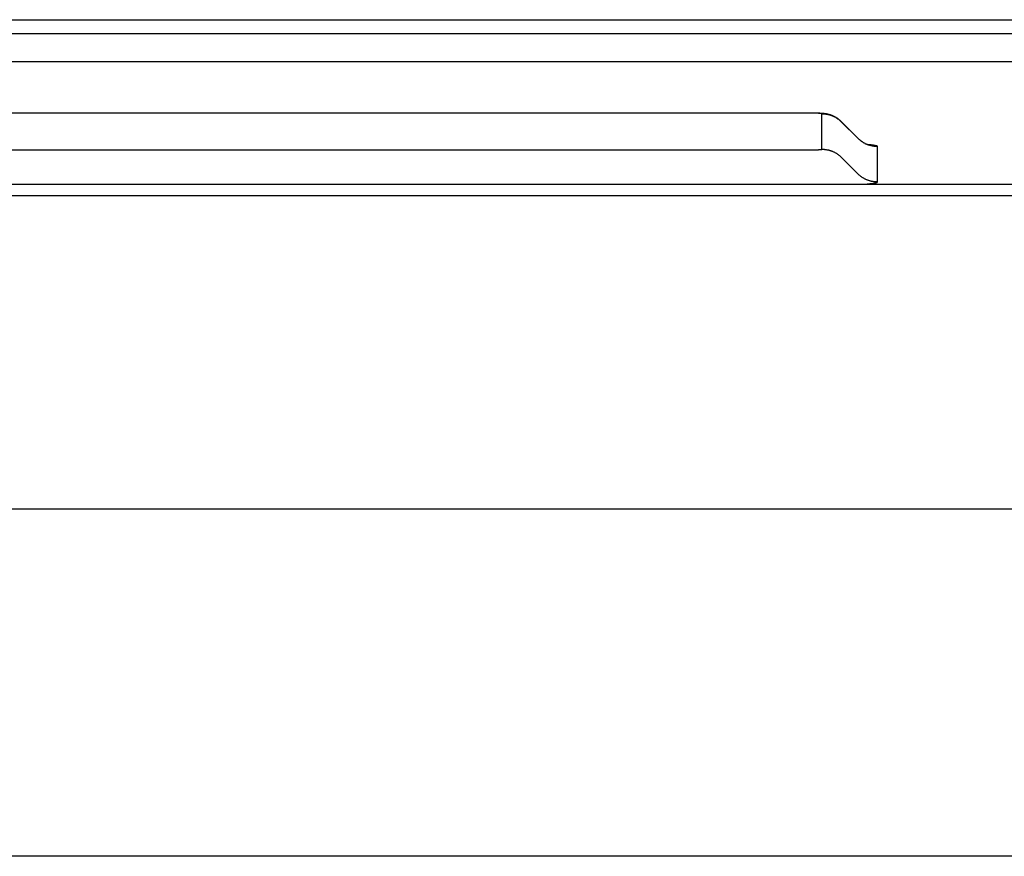
# Model space of a CAD drawing. Extents: x 0 to 429, y 0 to 297.
# Drawn here: x 143 to 147, y 85 to 88 of the extents above; entities that cross this region are included whole.
import ezdxf

# ---------------------------------------------------------------- set-up
doc = ezdxf.new("R2010")
doc.units = 0
doc.layers.get('0').update_dxf_attribs({"linetype": 'CONTINUOUS'})

msp = doc.modelspace()

# ---------------------------------------------------------------- linework, layer by layer
at = {"linetype": 'CONTINUOUS'}
for p, q in [((140.1272, 88.1489), (163.424, 88.1489)), ((163.624, 88.097), (54.624, 88.097)), ((163.584, 87.9949), (54.664, 87.9949)), ((146.224, 87.8071), (140.024, 87.8071)), ((146.224, 87.807), (140.024, 87.807)), ((146.224, 87.807), (146.224, 87.8071)), ((146.2625, 87.6751), (146.2625, 87.8049)), ((146.3944, 87.7148), (146.3331, 87.776)), ((146.3332, 87.7756), (146.3331, 87.7759)), ((146.3947, 87.7143), (146.3332, 87.7756)), ((146.3947, 87.7143), (146.3944, 87.7148)), ((140.024, 87.673), (146.224, 87.673)), ((146.4654, 87.5553), (146.4654, 87.6851)), ((146.3947, 87.5845), (146.3332, 87.6458)), ((54.624, 87.5473), (163.624, 87.5473)), ((52.3392, 87.506), (165.9087, 87.506)), ((52.324, 86.3603), (165.924, 86.3603)), ((168.8879, 85.0889), (49.36, 85.0889))]:
    msp.add_line(p, q, dxfattribs=at)
for points in [[(146.2389, 87.807), (146.2374, 87.807), (146.2359, 87.807), (146.2359, 87.807), (146.2344, 87.807), (146.2329, 87.8071), (146.2329, 87.8071), (146.2314, 87.8071), (146.2299, 87.8071), (146.2299, 87.8071), (146.2284, 87.8071), (146.2269, 87.8071), (146.2269, 87.8071), (146.2254, 87.8071), (146.224, 87.8071)], [(146.2625, 87.8049), (146.2625, 87.8052), (146.2623, 87.8054), (146.2623, 87.8054), (146.2621, 87.8056), (146.2617, 87.8057), (146.2617, 87.8057), (146.2614, 87.8058), (146.2609, 87.8058), (146.2609, 87.8058), (146.2605, 87.8058), (146.26, 87.8058), (146.26, 87.8058), (146.2595, 87.8058), (146.259, 87.8058), (146.259, 87.8058), (146.2584, 87.8057), (146.2577, 87.8057), (146.2577, 87.8057), (146.2571, 87.8058), (146.2565, 87.8058), (146.2565, 87.8058), (146.256, 87.8059), (146.2555, 87.8059), (146.2555, 87.8059), (146.255, 87.806), (146.2545, 87.8061), (146.2545, 87.8061), (146.254, 87.8062), (146.2535, 87.8062), (146.2535, 87.8062), (146.2531, 87.8063), (146.2528, 87.8063), (146.2528, 87.8063), (146.2524, 87.8063), (146.252, 87.8063), (146.252, 87.8063), (146.2516, 87.8064), (146.2512, 87.8064), (146.2512, 87.8064), (146.2508, 87.8064), (146.2504, 87.8064), (146.2504, 87.8064), (146.25, 87.8064), (146.2496, 87.8064), (146.2496, 87.8064), (146.2492, 87.8065), (146.2487, 87.8065), (146.2487, 87.8065), (146.2482, 87.8065), (146.2478, 87.8065), (146.2478, 87.8065), (146.2473, 87.8065), (146.2469, 87.8066), (146.2469, 87.8066), (146.2464, 87.8066), (146.246, 87.8066), (146.246, 87.8066), (146.2456, 87.8066), (146.2451, 87.8066), (146.2451, 87.8066), (146.2446, 87.8066), (146.2441, 87.8067), (146.2441, 87.8067), (146.2436, 87.8067), (146.2431, 87.8067), (146.2431, 87.8067), (146.2426, 87.8067), (146.2421, 87.8067), (146.2421, 87.8067), (146.2416, 87.8067), (146.2412, 87.8067), (146.2412, 87.8067), (146.2407, 87.8068), (146.2402, 87.8068), (146.2402, 87.8068), (146.2396, 87.8068), (146.2391, 87.8068), (146.2391, 87.8068), (146.2386, 87.8068), (146.2381, 87.8068), (146.2381, 87.8068), (146.2375, 87.8068), (146.237, 87.8068), (146.237, 87.8068), (146.2365, 87.8069), (146.236, 87.8069), (146.236, 87.8069), (146.2355, 87.8069), (146.2349, 87.8069), (146.2349, 87.8069), (146.2344, 87.8069), (146.2338, 87.8069), (146.2338, 87.8069), (146.2333, 87.8069), (146.2328, 87.8069), (146.2328, 87.8069), (146.2322, 87.8069), (146.2317, 87.8069), (146.2317, 87.8069), (146.2311, 87.8069), (146.2306, 87.8069), (146.2306, 87.8069), (146.23, 87.8069), (146.2295, 87.8069), (146.2295, 87.8069), (146.2289, 87.8069), (146.2284, 87.807), (146.2284, 87.807), (146.2278, 87.807), (146.2273, 87.807), (146.2273, 87.807), (146.2267, 87.807), (146.2262, 87.807), (146.2262, 87.807), (146.2256, 87.807), (146.2251, 87.807), (146.2251, 87.807), (146.2245, 87.807), (146.224, 87.807)], [(146.2514, 87.8066), (146.2502, 87.8067), (146.2489, 87.8067), (146.2489, 87.8067), (146.2477, 87.8067), (146.2464, 87.8068), (146.2464, 87.8068), (146.2452, 87.8068), (146.2439, 87.8069), (146.2439, 87.8069), (146.2426, 87.8069), (146.2414, 87.8069), (146.2414, 87.8069), (146.2401, 87.8069), (146.2389, 87.807)], [(146.2972, 87.799), (146.2962, 87.7994), (146.2951, 87.7997), (146.2951, 87.7997), (146.2941, 87.8001), (146.2931, 87.8004), (146.2931, 87.8004), (146.292, 87.8008), (146.291, 87.8011), (146.291, 87.8011), (146.2899, 87.8014), (146.2888, 87.8017), (146.2888, 87.8017), (146.2878, 87.802), (146.2867, 87.8023), (146.2867, 87.8023), (146.2858, 87.8025), (146.2849, 87.8027), (146.2849, 87.8027), (146.284, 87.8029), (146.2831, 87.8031), (146.2831, 87.8031), (146.2822, 87.8033), (146.2813, 87.8035), (146.2813, 87.8035), (146.2804, 87.8037), (146.2795, 87.8039), (146.2795, 87.8039), (146.2786, 87.8041), (146.2777, 87.8042), (146.2777, 87.8042), (146.2769, 87.8043), (146.2761, 87.8045), (146.2761, 87.8045), (146.2753, 87.8046), (146.2745, 87.8047), (146.2745, 87.8047), (146.2737, 87.8048), (146.2729, 87.8049), (146.2729, 87.8049), (146.2721, 87.805), (146.2713, 87.8051), (146.2713, 87.8051), (146.2706, 87.8052), (146.2698, 87.8053), (146.2698, 87.8053), (146.2689, 87.8054), (146.2681, 87.8055), (146.2681, 87.8055), (146.2672, 87.8056), (146.2664, 87.8057), (146.2664, 87.8057), (146.2656, 87.8057), (146.2647, 87.8058), (146.2647, 87.8058), (146.2639, 87.8059), (146.2631, 87.8059), (146.2631, 87.8059), (146.2622, 87.806), (146.2614, 87.8061), (146.2614, 87.8061), (146.2604, 87.8061), (146.2594, 87.8062), (146.2594, 87.8062), (146.2584, 87.8063), (146.2574, 87.8063), (146.2574, 87.8063), (146.2564, 87.8064), (146.2554, 87.8064), (146.2554, 87.8064), (146.2544, 87.8065), (146.2534, 87.8065), (146.2534, 87.8065), (146.2524, 87.8066), (146.2514, 87.8066)], [(146.2625, 87.8049), (146.2645, 87.8049), (146.2665, 87.8048), (146.2665, 87.8048), (146.2684, 87.8047), (146.2704, 87.8046), (146.2704, 87.8046), (146.2723, 87.8044), (146.2743, 87.8042), (146.2743, 87.8042), (146.2762, 87.8039), (146.2782, 87.8037), (146.2782, 87.8037), (146.2801, 87.8033), (146.282, 87.803), (146.282, 87.803), (146.284, 87.8026), (146.2859, 87.8021), (146.2859, 87.8021), (146.2878, 87.8016), (146.2897, 87.8011), (146.2897, 87.8011), (146.2916, 87.8006), (146.2934, 87.8), (146.2934, 87.8), (146.2953, 87.7994), (146.2971, 87.7987), (146.2971, 87.7987), (146.299, 87.798), (146.3008, 87.7973), (146.3008, 87.7973), (146.3026, 87.7965), (146.3044, 87.7957), (146.3044, 87.7957), (146.3062, 87.7949), (146.3079, 87.794), (146.3079, 87.794), (146.3097, 87.7931), (146.3114, 87.7921), (146.3114, 87.7921), (146.3131, 87.7912), (146.3148, 87.7902), (146.3148, 87.7902), (146.3164, 87.7891), (146.3181, 87.7881), (146.3181, 87.7881), (146.3197, 87.7869), (146.3213, 87.7858), (146.3213, 87.7858), (146.3229, 87.7846), (146.3244, 87.7834), (146.3244, 87.7834), (146.326, 87.7822), (146.3275, 87.781), (146.3275, 87.781), (146.329, 87.7797), (146.3304, 87.7783), (146.3304, 87.7783), (146.3318, 87.777), (146.3332, 87.7756)], [(146.3331, 87.776), (146.3319, 87.7772), (146.3306, 87.7783), (146.3306, 87.7783), (146.3294, 87.7795), (146.3281, 87.7806), (146.3281, 87.7806), (146.3268, 87.7817), (146.3254, 87.7828), (146.3254, 87.7828), (146.3241, 87.7839), (146.3227, 87.785), (146.3227, 87.785), (146.3213, 87.786), (146.32, 87.787), (146.32, 87.787), (146.3188, 87.7878), (146.3177, 87.7885), (146.3177, 87.7885), (146.3165, 87.7893), (146.3154, 87.79), (146.3154, 87.79), (146.3142, 87.7907), (146.313, 87.7914), (146.313, 87.7914), (146.3118, 87.7921), (146.3106, 87.7928), (146.3106, 87.7928), (146.3094, 87.7935), (146.3082, 87.7941), (146.3082, 87.7941), (146.3071, 87.7947), (146.306, 87.7952), (146.306, 87.7952), (146.305, 87.7957), (146.3039, 87.7962), (146.3039, 87.7962), (146.3028, 87.7967), (146.3017, 87.7972), (146.3017, 87.7972), (146.3006, 87.7977), (146.2994, 87.7981), (146.2994, 87.7981), (146.2983, 87.7985), (146.2972, 87.799)], [(146.3944, 87.7148), (146.3957, 87.7136), (146.3969, 87.7124), (146.3969, 87.7124), (146.3982, 87.7112), (146.3995, 87.7101), (146.3995, 87.7101), (146.4008, 87.7089), (146.4022, 87.7078), (146.4022, 87.7078), (146.4035, 87.7067), (146.4049, 87.7057), (146.4049, 87.7057), (146.4064, 87.7046), (146.4078, 87.7036), (146.4078, 87.7036), (146.4091, 87.7028), (146.4102, 87.7021), (146.4102, 87.7021), (146.4114, 87.7013), (146.4126, 87.7006), (146.4126, 87.7006), (146.4138, 87.6999), (146.415, 87.6992), (146.415, 87.6992), (146.4162, 87.6985), (146.4174, 87.6979), (146.4174, 87.6979), (146.4187, 87.6972), (146.4198, 87.6966), (146.4198, 87.6966), (146.4206, 87.6962), (146.4214, 87.6958), (146.4214, 87.6958), (146.4222, 87.6954), (146.4231, 87.695), (146.4231, 87.695), (146.424, 87.6946), (146.4248, 87.6942), (146.4248, 87.6942), (146.4258, 87.6938), (146.4268, 87.6934), (146.4268, 87.6934), (146.428, 87.693), (146.429, 87.6927), (146.429, 87.6927), (146.4298, 87.6924), (146.4305, 87.6922), (146.4305, 87.6922), (146.4313, 87.692), (146.432, 87.6918), (146.432, 87.6918), (146.4327, 87.6916), (146.4333, 87.6914), (146.4333, 87.6914), (146.4339, 87.6912), (146.4343, 87.6911), (146.4343, 87.6911), (146.4347, 87.6909), (146.4349, 87.6908), (146.4349, 87.6908), (146.435, 87.6908), (146.4349, 87.6908), (146.4349, 87.6908), (146.4349, 87.6908), (146.435, 87.6908), (146.435, 87.6908), (146.435, 87.6908), (146.435, 87.6908), (146.435, 87.6908), (146.435, 87.6908), (146.435, 87.6908), (146.435, 87.6908), (146.435, 87.6908), (146.435, 87.6908)], [(146.4098, 87.7019), (146.4082, 87.703), (146.4066, 87.7041), (146.4066, 87.7041), (146.405, 87.7053), (146.4035, 87.7065), (146.4035, 87.7065), (146.4019, 87.7077), (146.4004, 87.709), (146.4004, 87.709), (146.3989, 87.7103), (146.3975, 87.7116), (146.3975, 87.7116), (146.3961, 87.7129), (146.3947, 87.7143)], [(146.4654, 87.6851), (146.4634, 87.6851), (146.4615, 87.6851), (146.4615, 87.6851), (146.4595, 87.6852), (146.4575, 87.6854), (146.4575, 87.6854), (146.4556, 87.6855), (146.4536, 87.6857), (146.4536, 87.6857), (146.4517, 87.686), (146.4497, 87.6863), (146.4497, 87.6863), (146.4478, 87.6866), (146.4459, 87.687), (146.4459, 87.687), (146.4439, 87.6874), (146.442, 87.6878), (146.442, 87.6878), (146.4401, 87.6883), (146.4382, 87.6888), (146.4382, 87.6888), (146.4363, 87.6894), (146.4345, 87.6899), (146.4345, 87.6899), (146.4326, 87.6906), (146.4308, 87.6912), (146.4308, 87.6912), (146.4289, 87.6919), (146.4271, 87.6927), (146.4271, 87.6927), (146.4253, 87.6934), (146.4235, 87.6942), (146.4235, 87.6942), (146.4217, 87.6951), (146.42, 87.6959), (146.42, 87.6959), (146.4182, 87.6968), (146.4165, 87.6978), (146.4165, 87.6978), (146.4148, 87.6988), (146.4131, 87.6998), (146.4131, 87.6998), (146.4115, 87.7008), (146.4098, 87.7019)], [(146.224, 87.673), (146.2243, 87.673), (146.2247, 87.673), (146.2247, 87.673), (146.225, 87.673), (146.2254, 87.673), (146.2254, 87.673), (146.2258, 87.673), (146.2261, 87.673), (146.2261, 87.673), (146.2265, 87.673), (146.2268, 87.673), (146.2268, 87.673), (146.2272, 87.673), (146.2275, 87.673), (146.2275, 87.673), (146.2279, 87.673), (146.2283, 87.673), (146.2283, 87.673), (146.2287, 87.673), (146.2291, 87.673), (146.2291, 87.673), (146.2295, 87.673), (146.2299, 87.673), (146.2299, 87.673), (146.2303, 87.673), (146.2307, 87.673), (146.2307, 87.673), (146.2311, 87.673), (146.2315, 87.673), (146.2315, 87.673), (146.2319, 87.673), (146.2323, 87.6731), (146.2323, 87.6731), (146.2327, 87.6731), (146.2332, 87.6731), (146.2332, 87.6731), (146.2336, 87.6731), (146.234, 87.6731), (146.234, 87.6731), (146.2344, 87.6731), (146.2348, 87.6731), (146.2348, 87.6731), (146.2353, 87.6731), (146.2357, 87.6731), (146.2357, 87.6731), (146.2361, 87.6731), (146.2366, 87.6731), (146.2366, 87.6731), (146.237, 87.6731), (146.2374, 87.6731), (146.2374, 87.6731), (146.2379, 87.6731), (146.2383, 87.6732), (146.2383, 87.6732), (146.2387, 87.6732), (146.2392, 87.6732), (146.2392, 87.6732), (146.2396, 87.6732), (146.24, 87.6732), (146.24, 87.6732), (146.2405, 87.6732), (146.2409, 87.6732), (146.2409, 87.6732), (146.2414, 87.6732), (146.2418, 87.6732), (146.2418, 87.6732), (146.2423, 87.6733), (146.2427, 87.6733), (146.2427, 87.6733), (146.2431, 87.6733), (146.2436, 87.6733), (146.2436, 87.6733), (146.244, 87.6733), (146.2445, 87.6733), (146.2445, 87.6733), (146.2449, 87.6733), (146.2453, 87.6734), (146.2453, 87.6734), (146.2458, 87.6734), (146.2462, 87.6734), (146.2462, 87.6734), (146.2466, 87.6734), (146.247, 87.6734), (146.247, 87.6734), (146.2475, 87.6734), (146.2479, 87.6735), (146.2479, 87.6735), (146.2483, 87.6735), (146.2488, 87.6735), (146.2488, 87.6735), (146.2492, 87.6735), (146.2496, 87.6735), (146.2496, 87.6735), (146.25, 87.6735), (146.2504, 87.6736), (146.2504, 87.6736), (146.2508, 87.6736), (146.2512, 87.6736), (146.2512, 87.6736), (146.2516, 87.6736), (146.252, 87.6736), (146.252, 87.6736), (146.2524, 87.6737), (146.2528, 87.6737), (146.2528, 87.6737), (146.2531, 87.6737), (146.2534, 87.6738), (146.2534, 87.6738), (146.2537, 87.6738), (146.2541, 87.6739), (146.2541, 87.6739), (146.2544, 87.6739), (146.2547, 87.6739), (146.2547, 87.6739), (146.2551, 87.6739), (146.2554, 87.674), (146.2554, 87.674), (146.2558, 87.674), (146.2562, 87.6739), (146.2562, 87.6739), (146.257, 87.6739), (146.2578, 87.6738), (146.2578, 87.6738), (146.2587, 87.6737), (146.2595, 87.6737), (146.2595, 87.6737), (146.2603, 87.6737), (146.261, 87.6737), (146.261, 87.6737), (146.2617, 87.6739), (146.2621, 87.6741), (146.2621, 87.6741), (146.2624, 87.6746), (146.2625, 87.6751)], [(146.2625, 87.6751), (146.2645, 87.6751), (146.2665, 87.675), (146.2665, 87.675), (146.2684, 87.6749), (146.2704, 87.6748), (146.2704, 87.6748), (146.2723, 87.6746), (146.2743, 87.6744), (146.2743, 87.6744), (146.2762, 87.6741), (146.2782, 87.6739), (146.2782, 87.6739), (146.2801, 87.6735), (146.282, 87.6732), (146.282, 87.6732), (146.284, 87.6728), (146.2859, 87.6723), (146.2859, 87.6723), (146.2878, 87.6719), (146.2897, 87.6713), (146.2897, 87.6713), (146.2916, 87.6708), (146.2934, 87.6702), (146.2934, 87.6702), (146.2953, 87.6696), (146.2971, 87.6689), (146.2971, 87.6689), (146.299, 87.6682), (146.3008, 87.6675), (146.3008, 87.6675), (146.3026, 87.6667), (146.3044, 87.6659), (146.3044, 87.6659), (146.3062, 87.6651), (146.3079, 87.6642), (146.3079, 87.6642), (146.3097, 87.6633), (146.3114, 87.6624), (146.3114, 87.6624), (146.3131, 87.6614), (146.3148, 87.6604), (146.3148, 87.6604), (146.3164, 87.6593), (146.3181, 87.6583), (146.3181, 87.6583), (146.3197, 87.6572), (146.3213, 87.656), (146.3213, 87.656), (146.3229, 87.6549), (146.3244, 87.6537), (146.3244, 87.6537), (146.326, 87.6524), (146.3275, 87.6512), (146.3275, 87.6512), (146.329, 87.6499), (146.3304, 87.6486), (146.3304, 87.6486), (146.3318, 87.6472), (146.3332, 87.6458)], [(146.4654, 87.6851), (146.4653, 87.6854), (146.4652, 87.6858), (146.4652, 87.6858), (146.4649, 87.6861), (146.4646, 87.6864), (146.4646, 87.6864), (146.4642, 87.6866), (146.4637, 87.6868), (146.4637, 87.6868), (146.4632, 87.6869), (146.4627, 87.6871), (146.4627, 87.6871), (146.4623, 87.6872), (146.4617, 87.6873), (146.4617, 87.6873), (146.4605, 87.6876), (146.4592, 87.6879), (146.4592, 87.6879), (146.458, 87.6881), (146.4569, 87.6884), (146.4569, 87.6884), (146.4559, 87.6886), (146.4548, 87.6888), (146.4548, 87.6888), (146.4538, 87.689), (146.4528, 87.6892), (146.4528, 87.6892), (146.4519, 87.6893), (146.4508, 87.6895), (146.4508, 87.6895), (146.4492, 87.6898), (146.4474, 87.69), (146.4474, 87.69), (146.4457, 87.6903), (146.4439, 87.6905), (146.4439, 87.6905), (146.4421, 87.6907), (146.4403, 87.6909), (146.4403, 87.6909), (146.4385, 87.6911), (146.4367, 87.6912), (146.4367, 87.6912), (146.4348, 87.6914), (146.433, 87.6916)], [(146.4654, 87.5553), (146.4634, 87.5553), (146.4615, 87.5553), (146.4615, 87.5553), (146.4595, 87.5554), (146.4575, 87.5556), (146.4575, 87.5556), (146.4556, 87.5557), (146.4536, 87.556), (146.4536, 87.556), (146.4517, 87.5562), (146.4497, 87.5565), (146.4497, 87.5565), (146.4478, 87.5568), (146.4459, 87.5572), (146.4459, 87.5572), (146.4439, 87.5576), (146.442, 87.558), (146.442, 87.558), (146.4401, 87.5585), (146.4382, 87.559), (146.4382, 87.559), (146.4363, 87.5596), (146.4345, 87.5602), (146.4345, 87.5602), (146.4326, 87.5608), (146.4308, 87.5614), (146.4308, 87.5614), (146.4289, 87.5621), (146.4271, 87.5629), (146.4271, 87.5629), (146.4253, 87.5636), (146.4235, 87.5644), (146.4235, 87.5644), (146.4217, 87.5653), (146.42, 87.5661), (146.42, 87.5661), (146.4182, 87.5671), (146.4165, 87.568), (146.4165, 87.568), (146.4148, 87.569), (146.4131, 87.57), (146.4131, 87.57), (146.4115, 87.571), (146.4098, 87.5721), (146.4098, 87.5721), (146.4082, 87.5732), (146.4066, 87.5743), (146.4066, 87.5743), (146.405, 87.5755), (146.4035, 87.5767), (146.4035, 87.5767), (146.4019, 87.5779), (146.4004, 87.5792), (146.4004, 87.5792), (146.3989, 87.5805), (146.3975, 87.5818), (146.3975, 87.5818), (146.3961, 87.5831), (146.3947, 87.5845)], [(146.4274, 87.5482), (146.4279, 87.5483), (146.4285, 87.5483), (146.4285, 87.5483), (146.4291, 87.5484), (146.4296, 87.5484), (146.4296, 87.5484), (146.4302, 87.5485), (146.4308, 87.5485), (146.4308, 87.5485), (146.4314, 87.5486), (146.4319, 87.5486), (146.4319, 87.5486), (146.4323, 87.5487), (146.433, 87.5487), (146.433, 87.5487), (146.4347, 87.5489), (146.4367, 87.5491), (146.4367, 87.5491), (146.4386, 87.5493), (146.4404, 87.5494), (146.4404, 87.5494), (146.4422, 87.5496), (146.444, 87.5499), (146.444, 87.5499), (146.4457, 87.5501), (146.4475, 87.5503), (146.4475, 87.5503), (146.4493, 87.5506), (146.4508, 87.5508), (146.4508, 87.5508), (146.4519, 87.551), (146.4528, 87.5511), (146.4528, 87.5511), (146.4538, 87.5513), (146.4548, 87.5515), (146.4548, 87.5515), (146.4559, 87.5517), (146.4569, 87.552), (146.4569, 87.552), (146.458, 87.5522), (146.4592, 87.5524), (146.4592, 87.5524), (146.4605, 87.5527), (146.4617, 87.553), (146.4617, 87.553), (146.4623, 87.5531), (146.4627, 87.5532), (146.4627, 87.5532), (146.4632, 87.5534), (146.4637, 87.5535), (146.4637, 87.5535), (146.4642, 87.5537), (146.4646, 87.554), (146.4646, 87.554), (146.4649, 87.5542), (146.4652, 87.5545), (146.4652, 87.5545), (146.4653, 87.5549), (146.4654, 87.5553)]]:
    msp.add_lwpolyline(points, dxfattribs=at)

doc.saveas('drawing.dxf')
